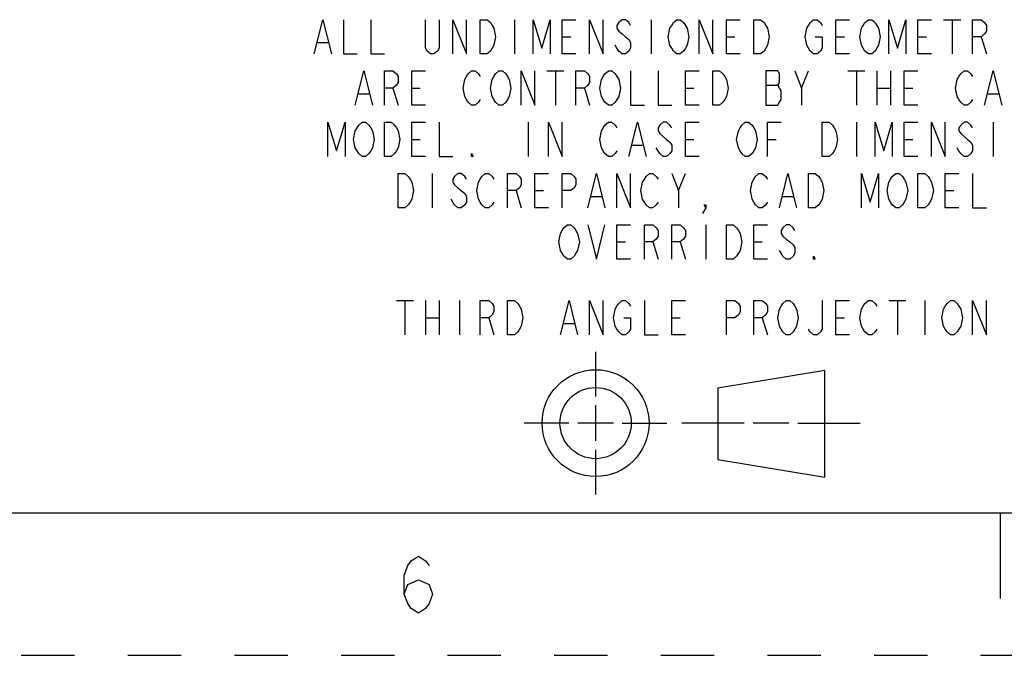
# Model space of a CAD drawing. Units: inches. Extents: x 0 to 309, y 0 to 200.
# Drawn here: x 201 to 232, y 0 to 20 of the extents above; entities that cross this region are included whole.
import ezdxf

# ---------------------------------------------------------------- set-up
doc = ezdxf.new("R2010")
doc.units = ezdxf.units.IN
doc.header["$LTSCALE"] = 17
doc.header["$MEASUREMENT"] = 0
doc.linetypes.add('HIDDEN', pattern=[0.2, 0.1, -0.1])
doc.layers.get('0').update_dxf_attribs({"linetype": 'CONTINUOUS'})
doc.layers.add('DEFAULT_2', color=8, linetype='HIDDEN')
doc.layers.add('PROJECTION_THIRD_ANGLE', color=7, linetype='CONTINUOUS')

# ---------------------------------------------------------------- blocks, each defined once
blk = doc.blocks.new('THIRD_ANGLE_1_BL1', base_point=(222, 7.409))
at = {"color": 2, "linetype": 'CONTINUOUS'}
for p, q in [((218.918, 9.682), (218.918, 8.261)), ((218.918, 7.977), (218.918, 6.841)), ((218.065, 7.409), (216.645, 7.409)), ((219.486, 7.409), (218.35, 7.409)), ((219.77, 7.409), (221.19, 7.409)), ((223.662, 7.409), (221.673, 7.409)), ((225.082, 7.409), (223.946, 7.409)), ((225.366, 7.409), (227.355, 7.409)), ((218.918, 6.557), (218.918, 5.136))]:
    blk.add_line(p, q, dxfattribs=at)
at = {"color": 7, "linetype": 'CONTINUOUS'}
for p, q in [((226.227, 9.089), (222.818, 8.521)), ((226.227, 5.68), (226.227, 9.089)), ((222.818, 8.521), (222.818, 6.248)), ((222.818, 6.248), (226.227, 5.68))]:
    blk.add_line(p, q, dxfattribs=at)
for radius in [1.705, 1.136]:
    blk.add_circle((218.918, 7.409), radius, dxfattribs=at)

msp = doc.modelspace()

# ---------------------------------------------------------------- linework, layer by layer
at = {"color": 7, "linetype": 'CONTINUOUS'}
for p, q in [((4.545, 4.545), (304.545, 4.545)), ((231.818, 4.545), (231.818, 1.818))]:
    msp.add_line(p, q, dxfattribs=at)
at = {"color": 2, "linetype": 'CONTINUOUS'}
msp.add_lwpolyline([(212.812, 1.952), (212.926, 2.255), (213.266, 2.407), (213.607, 2.255), (213.721, 1.952), (213.607, 1.649), (213.494, 1.498), (213.266, 1.346), (213.039, 1.498), (212.926, 1.649), (212.812, 1.952), (212.812, 2.558), (212.926, 2.861), (213.039, 3.013), (213.266, 3.164), (213.494, 3.013), (213.607, 2.861)], dxfattribs=at)
at = {"layer": 'DEFAULT_2', "color": 8, "linetype": 'HIDDEN'}
msp.add_line((0, 0), (309.091, 0), dxfattribs=at)
at = {"layer": 'PROJECTION_THIRD_ANGLE', "color": 2, "linetype": 'CONTINUOUS'}
for p, q in [((216.327, 20.282), (216.327, 19.191)), ((220.691, 20.282), (220.691, 19.191)), ((230.018, 20.282), (230.564, 20.282)), ((230.291, 20.282), (230.291, 19.191)), ((210.055, 19.555), (210.382, 19.555)), ((217.855, 19.736), (218.127, 19.736)), ((223.091, 19.736), (223.364, 19.736)), ((226.582, 19.736), (226.855, 19.736)), ((229.2, 19.736), (229.473, 19.736)), ((231.218, 19.736), (231.382, 19.191)), ((217.364, 18.645), (217.909, 18.645)), ((217.636, 18.645), (217.636, 17.555)), ((225.491, 18.1), (225.709, 18.645)), ((226.964, 18.645), (227.509, 18.645)), ((227.236, 18.645), (227.236, 17.555)), ((227.891, 18.645), (227.891, 17.555)), ((228.327, 18.645), (228.327, 17.555)), ((211.364, 17.918), (211.691, 17.918)), ((212.455, 18.1), (212.618, 17.555)), ((213.055, 18.1), (213.327, 18.1)), ((218.564, 18.1), (218.727, 17.555)), ((221.782, 18.1), (222.055, 18.1)), ((224.345, 18.191), (224.727, 18.191)), ((227.891, 18.1), (228.327, 18.1)), ((228.764, 18.1), (229.036, 18.1)), ((231.436, 17.918), (231.764, 17.918)), ((216.764, 17.009), (216.764, 15.918)), ((227.236, 17.009), (227.236, 15.918)), ((231.6, 17.009), (231.6, 15.918)), ((213.055, 16.464), (213.327, 16.464)), ((221.782, 16.464), (222.055, 16.464)), ((224.4, 16.464), (224.673, 16.464)), ((228.764, 16.464), (229.036, 16.464)), ((220.091, 16.282), (220.418, 16.282)), ((213.709, 15.373), (213.709, 14.282)), ((221.564, 14.827), (221.782, 15.373)), ((216.382, 14.827), (216.545, 14.282)), ((216.982, 14.827), (217.255, 14.827)), ((230.073, 14.827), (230.345, 14.827)), ((218.782, 14.645), (219.109, 14.645)), ((224.891, 14.645), (225.218, 14.645)), ((222.436, 13.736), (222.436, 12.645)), ((219.6, 13.191), (219.873, 13.191)), ((220.745, 13.191), (220.909, 12.645)), ((221.618, 13.191), (221.782, 12.645)), ((223.964, 13.191), (224.236, 13.191)), ((212.564, 11.318), (213.109, 11.318)), ((212.836, 11.318), (212.836, 10.227)), ((213.491, 11.318), (213.491, 10.227)), ((213.927, 11.318), (213.927, 10.227)), ((214.582, 11.318), (214.582, 10.227)), ((228.273, 11.318), (228.818, 11.318)), ((228.545, 11.318), (228.545, 10.227)), ((229.418, 11.318), (229.418, 10.227)), ((213.491, 10.773), (213.927, 10.773)), ((215.509, 10.773), (215.673, 10.227)), ((221.345, 10.773), (221.618, 10.773)), ((224.236, 10.773), (224.4, 10.227)), ((226.582, 10.773), (226.855, 10.773)), ((217.909, 10.591), (218.236, 10.591))]:
    msp.add_line(p, q, dxfattribs=at)
for points in [[(209.945, 19.191), (210.218, 20.282), (210.491, 19.191)], [(210.873, 20.282), (210.873, 19.191), (211.309, 19.191)], [(211.745, 20.282), (211.745, 19.191), (212.182, 19.191)], [(213.927, 20.282), (213.927, 19.373), (213.873, 19.282), (213.764, 19.191), (213.655, 19.191), (213.545, 19.282), (213.491, 19.373), (213.491, 20.282)], [(214.364, 19.191), (214.364, 20.282), (214.8, 19.191), (214.8, 20.282)], [(215.236, 20.282), (215.455, 20.282), (215.564, 20.191), (215.618, 20.1), (215.673, 20.009), (215.727, 19.736), (215.673, 19.464), (215.618, 19.373), (215.564, 19.282), (215.455, 19.191), (215.236, 19.191), (215.236, 20.282)], [(216.927, 19.191), (216.927, 20.282), (217.2, 19.373), (217.473, 20.282), (217.473, 19.191)], [(218.291, 19.191), (217.855, 19.191), (217.855, 20.282), (218.291, 20.282)], [(218.727, 19.191), (218.727, 20.282), (219.164, 19.191), (219.164, 20.282)], [(220.036, 20.1), (219.982, 20.191), (219.873, 20.282), (219.764, 20.282), (219.655, 20.191), (219.6, 20.1), (219.6, 20.009), (219.655, 19.918), (219.764, 19.827), (219.873, 19.736), (219.982, 19.645), (220.036, 19.555), (220.036, 19.373), (219.982, 19.282), (219.873, 19.191), (219.764, 19.191), (219.655, 19.282), (219.6, 19.373), (219.545, 19.464)], [(221.782, 19.373), (221.727, 19.282), (221.618, 19.191), (221.509, 19.191), (221.4, 19.282), (221.345, 19.373), (221.291, 19.464), (221.236, 19.736), (221.291, 20.009), (221.345, 20.1), (221.4, 20.191), (221.509, 20.282), (221.618, 20.282), (221.727, 20.191), (221.782, 20.1), (221.836, 20.009), (221.891, 19.736), (221.836, 19.464), (221.782, 19.373)], [(222.218, 19.191), (222.218, 20.282), (222.655, 19.191), (222.655, 20.282)], [(223.527, 19.191), (223.091, 19.191), (223.091, 20.282), (223.527, 20.282)], [(223.964, 20.282), (224.182, 20.282), (224.291, 20.191), (224.345, 20.1), (224.4, 20.009), (224.455, 19.736), (224.4, 19.464), (224.345, 19.373), (224.291, 19.282), (224.182, 19.191), (223.964, 19.191), (223.964, 20.282)], [(225.927, 19.736), (226.145, 19.736), (226.145, 19.373), (226.091, 19.282), (225.982, 19.191), (225.873, 19.191), (225.764, 19.282), (225.709, 19.373), (225.655, 19.464), (225.6, 19.736), (225.655, 20.009), (225.709, 20.1), (225.764, 20.191), (225.873, 20.282), (225.982, 20.282), (226.091, 20.191), (226.145, 20.1)], [(227.018, 19.191), (226.582, 19.191), (226.582, 20.282), (227.018, 20.282)], [(227.891, 19.373), (227.836, 19.282), (227.727, 19.191), (227.618, 19.191), (227.509, 19.282), (227.455, 19.373), (227.4, 19.464), (227.345, 19.736), (227.4, 20.009), (227.455, 20.1), (227.509, 20.191), (227.618, 20.282), (227.727, 20.282), (227.836, 20.191), (227.891, 20.1), (227.945, 20.009), (228, 19.736), (227.945, 19.464), (227.891, 19.373)], [(228.273, 19.191), (228.273, 20.282), (228.545, 19.373), (228.818, 20.282), (228.818, 19.191)], [(229.636, 19.191), (229.2, 19.191), (229.2, 20.282), (229.636, 20.282)], [(230.945, 19.191), (230.945, 20.282), (231.218, 20.282), (231.327, 20.191), (231.382, 20.1), (231.382, 19.918), (231.327, 19.827), (231.218, 19.736), (230.945, 19.736)], [(211.255, 17.555), (211.527, 18.645), (211.8, 17.555)], [(212.182, 17.555), (212.182, 18.645), (212.455, 18.645), (212.564, 18.555), (212.618, 18.464), (212.618, 18.282), (212.564, 18.191), (212.455, 18.1), (212.182, 18.1)], [(213.491, 17.555), (213.055, 17.555), (213.055, 18.645), (213.491, 18.645)], [(215.236, 17.736), (215.182, 17.645), (215.073, 17.555), (214.964, 17.555), (214.855, 17.645), (214.8, 17.736), (214.745, 17.827), (214.691, 18.1), (214.745, 18.373), (214.8, 18.464), (214.855, 18.555), (214.964, 18.645), (215.073, 18.645), (215.182, 18.555), (215.236, 18.464)], [(216.109, 17.736), (216.055, 17.645), (215.945, 17.555), (215.836, 17.555), (215.727, 17.645), (215.673, 17.736), (215.618, 17.827), (215.564, 18.1), (215.618, 18.373), (215.673, 18.464), (215.727, 18.555), (215.836, 18.645), (215.945, 18.645), (216.055, 18.555), (216.109, 18.464), (216.164, 18.373), (216.218, 18.1), (216.164, 17.827), (216.109, 17.736)], [(216.545, 17.555), (216.545, 18.645), (216.982, 17.555), (216.982, 18.645)], [(218.291, 17.555), (218.291, 18.645), (218.564, 18.645), (218.673, 18.555), (218.727, 18.464), (218.727, 18.282), (218.673, 18.191), (218.564, 18.1), (218.291, 18.1)], [(219.6, 17.736), (219.545, 17.645), (219.436, 17.555), (219.327, 17.555), (219.218, 17.645), (219.164, 17.736), (219.109, 17.827), (219.055, 18.1), (219.109, 18.373), (219.164, 18.464), (219.218, 18.555), (219.327, 18.645), (219.436, 18.645), (219.545, 18.555), (219.6, 18.464), (219.655, 18.373), (219.709, 18.1), (219.655, 17.827), (219.6, 17.736)], [(220.036, 18.645), (220.036, 17.555), (220.473, 17.555)], [(220.909, 18.645), (220.909, 17.555), (221.345, 17.555)], [(222.218, 17.555), (221.782, 17.555), (221.782, 18.645), (222.218, 18.645)], [(222.655, 18.645), (222.873, 18.645), (222.982, 18.555), (223.036, 18.464), (223.091, 18.373), (223.145, 18.1), (223.091, 17.827), (223.036, 17.736), (222.982, 17.645), (222.873, 17.555), (222.655, 17.555), (222.655, 18.645)], [(224.345, 18.645), (224.345, 17.555), (224.727, 17.555), (224.782, 17.645), (224.836, 17.736), (224.836, 18.009), (224.782, 18.1), (224.727, 18.191), (224.782, 18.282), (224.782, 18.555), (224.727, 18.645), (224.345, 18.645)], [(225.273, 18.645), (225.491, 18.1), (225.491, 17.555)], [(229.2, 17.555), (228.764, 17.555), (228.764, 18.645), (229.2, 18.645)], [(230.945, 17.736), (230.891, 17.645), (230.782, 17.555), (230.673, 17.555), (230.564, 17.645), (230.509, 17.736), (230.455, 17.827), (230.4, 18.1), (230.455, 18.373), (230.509, 18.464), (230.564, 18.555), (230.673, 18.645), (230.782, 18.645), (230.891, 18.555), (230.945, 18.464)], [(231.327, 17.555), (231.6, 18.645), (231.873, 17.555)], [(210.382, 15.918), (210.382, 17.009), (210.655, 16.1), (210.927, 17.009), (210.927, 15.918)], [(211.745, 16.1), (211.691, 16.009), (211.582, 15.918), (211.473, 15.918), (211.364, 16.009), (211.309, 16.1), (211.255, 16.191), (211.2, 16.464), (211.255, 16.736), (211.309, 16.827), (211.364, 16.918), (211.473, 17.009), (211.582, 17.009), (211.691, 16.918), (211.745, 16.827), (211.8, 16.736), (211.855, 16.464), (211.8, 16.191), (211.745, 16.1)], [(212.182, 17.009), (212.4, 17.009), (212.509, 16.918), (212.564, 16.827), (212.618, 16.736), (212.673, 16.464), (212.618, 16.191), (212.564, 16.1), (212.509, 16.009), (212.4, 15.918), (212.182, 15.918), (212.182, 17.009)], [(213.491, 15.918), (213.055, 15.918), (213.055, 17.009), (213.491, 17.009)], [(213.927, 17.009), (213.927, 15.918), (214.364, 15.918)], [(217.418, 15.918), (217.418, 17.009), (217.855, 15.918), (217.855, 17.009)], [(219.6, 16.1), (219.545, 16.009), (219.436, 15.918), (219.327, 15.918), (219.218, 16.009), (219.164, 16.1), (219.109, 16.191), (219.055, 16.464), (219.109, 16.736), (219.164, 16.827), (219.218, 16.918), (219.327, 17.009), (219.436, 17.009), (219.545, 16.918), (219.6, 16.827)], [(219.982, 15.918), (220.255, 17.009), (220.527, 15.918)], [(221.345, 16.827), (221.291, 16.918), (221.182, 17.009), (221.073, 17.009), (220.964, 16.918), (220.909, 16.827), (220.909, 16.736), (220.964, 16.645), (221.073, 16.555), (221.182, 16.464), (221.291, 16.373), (221.345, 16.282), (221.345, 16.1), (221.291, 16.009), (221.182, 15.918), (221.073, 15.918), (220.964, 16.009), (220.909, 16.1), (220.855, 16.191)], [(222.218, 15.918), (221.782, 15.918), (221.782, 17.009), (222.218, 17.009)], [(223.964, 16.1), (223.909, 16.009), (223.8, 15.918), (223.691, 15.918), (223.582, 16.009), (223.527, 16.1), (223.473, 16.191), (223.418, 16.464), (223.473, 16.736), (223.527, 16.827), (223.582, 16.918), (223.691, 17.009), (223.8, 17.009), (223.909, 16.918), (223.964, 16.827), (224.018, 16.736), (224.073, 16.464), (224.018, 16.191), (223.964, 16.1)], [(224.4, 15.918), (224.4, 17.009), (224.836, 17.009)], [(226.145, 17.009), (226.364, 17.009), (226.473, 16.918), (226.527, 16.827), (226.582, 16.736), (226.636, 16.464), (226.582, 16.191), (226.527, 16.1), (226.473, 16.009), (226.364, 15.918), (226.145, 15.918), (226.145, 17.009)], [(227.836, 15.918), (227.836, 17.009), (228.109, 16.1), (228.382, 17.009), (228.382, 15.918)], [(229.2, 15.918), (228.764, 15.918), (228.764, 17.009), (229.2, 17.009)], [(229.636, 15.918), (229.636, 17.009), (230.073, 15.918), (230.073, 17.009)], [(230.945, 16.827), (230.891, 16.918), (230.782, 17.009), (230.673, 17.009), (230.564, 16.918), (230.509, 16.827), (230.509, 16.736), (230.564, 16.645), (230.673, 16.555), (230.782, 16.464), (230.891, 16.373), (230.945, 16.282), (230.945, 16.1), (230.891, 16.009), (230.782, 15.918), (230.673, 15.918), (230.564, 16.009), (230.509, 16.1), (230.455, 16.191)], [(215.018, 15.918), (214.964, 15.918), (214.964, 16.009), (215.018, 15.918)], [(212.618, 15.373), (212.836, 15.373), (212.945, 15.282), (213, 15.191), (213.055, 15.1), (213.109, 14.827), (213.055, 14.555), (213, 14.464), (212.945, 14.373), (212.836, 14.282), (212.618, 14.282), (212.618, 15.373)], [(214.8, 15.191), (214.745, 15.282), (214.636, 15.373), (214.527, 15.373), (214.418, 15.282), (214.364, 15.191), (214.364, 15.1), (214.418, 15.009), (214.527, 14.918), (214.636, 14.827), (214.745, 14.736), (214.8, 14.645), (214.8, 14.464), (214.745, 14.373), (214.636, 14.282), (214.527, 14.282), (214.418, 14.373), (214.364, 14.464), (214.309, 14.555)], [(215.673, 14.464), (215.618, 14.373), (215.509, 14.282), (215.4, 14.282), (215.291, 14.373), (215.236, 14.464), (215.182, 14.555), (215.127, 14.827), (215.182, 15.1), (215.236, 15.191), (215.291, 15.282), (215.4, 15.373), (215.509, 15.373), (215.618, 15.282), (215.673, 15.191)], [(216.109, 14.282), (216.109, 15.373), (216.382, 15.373), (216.491, 15.282), (216.545, 15.191), (216.545, 15.009), (216.491, 14.918), (216.382, 14.827), (216.109, 14.827)], [(217.418, 14.282), (216.982, 14.282), (216.982, 15.373), (217.418, 15.373)], [(217.855, 14.282), (217.855, 15.373), (218.127, 15.373), (218.236, 15.282), (218.291, 15.191), (218.291, 15.009), (218.236, 14.918), (218.127, 14.827), (217.855, 14.827)], [(218.673, 14.282), (218.945, 15.373), (219.218, 14.282)], [(219.6, 14.282), (219.6, 15.373), (220.036, 14.282), (220.036, 15.373)], [(220.909, 14.464), (220.855, 14.373), (220.745, 14.282), (220.636, 14.282), (220.527, 14.373), (220.473, 14.464), (220.418, 14.555), (220.364, 14.827), (220.418, 15.1), (220.473, 15.191), (220.527, 15.282), (220.636, 15.373), (220.745, 15.373), (220.855, 15.282), (220.909, 15.191)], [(221.345, 15.373), (221.564, 14.827), (221.564, 14.282)], [(224.4, 14.464), (224.345, 14.373), (224.236, 14.282), (224.127, 14.282), (224.018, 14.373), (223.964, 14.464), (223.909, 14.555), (223.855, 14.827), (223.909, 15.1), (223.964, 15.191), (224.018, 15.282), (224.127, 15.373), (224.236, 15.373), (224.345, 15.282), (224.4, 15.191)], [(224.782, 14.282), (225.055, 15.373), (225.327, 14.282)], [(225.709, 15.373), (225.927, 15.373), (226.036, 15.282), (226.091, 15.191), (226.145, 15.1), (226.2, 14.827), (226.145, 14.555), (226.091, 14.464), (226.036, 14.373), (225.927, 14.282), (225.709, 14.282), (225.709, 15.373)], [(227.4, 14.282), (227.4, 15.373), (227.673, 14.464), (227.945, 15.373), (227.945, 14.282)], [(228.764, 14.464), (228.709, 14.373), (228.6, 14.282), (228.491, 14.282), (228.382, 14.373), (228.327, 14.464), (228.273, 14.555), (228.218, 14.827), (228.273, 15.1), (228.327, 15.191), (228.382, 15.282), (228.491, 15.373), (228.6, 15.373), (228.709, 15.282), (228.764, 15.191), (228.818, 15.1), (228.873, 14.827), (228.818, 14.555), (228.764, 14.464)], [(229.2, 15.373), (229.418, 15.373), (229.527, 15.282), (229.582, 15.191), (229.636, 15.1), (229.691, 14.827), (229.636, 14.555), (229.582, 14.464), (229.527, 14.373), (229.418, 14.282), (229.2, 14.282), (229.2, 15.373)], [(230.509, 14.282), (230.073, 14.282), (230.073, 15.373), (230.509, 15.373)], [(230.945, 15.373), (230.945, 14.282), (231.382, 14.282)], [(222.436, 14.282), (222.382, 14.373), (222.436, 14.373), (222.436, 14.282), (222.327, 14.1)], [(218.291, 12.827), (218.236, 12.736), (218.127, 12.645), (218.018, 12.645), (217.909, 12.736), (217.855, 12.827), (217.8, 12.918), (217.745, 13.191), (217.8, 13.464), (217.855, 13.555), (217.909, 13.645), (218.018, 13.736), (218.127, 13.736), (218.236, 13.645), (218.291, 13.555), (218.345, 13.464), (218.4, 13.191), (218.345, 12.918), (218.291, 12.827)], [(218.673, 13.736), (218.945, 12.645), (219.218, 13.736)], [(220.036, 12.645), (219.6, 12.645), (219.6, 13.736), (220.036, 13.736)], [(220.473, 12.645), (220.473, 13.736), (220.745, 13.736), (220.855, 13.645), (220.909, 13.555), (220.909, 13.373), (220.855, 13.282), (220.745, 13.191), (220.473, 13.191)], [(221.345, 12.645), (221.345, 13.736), (221.618, 13.736), (221.727, 13.645), (221.782, 13.555), (221.782, 13.373), (221.727, 13.282), (221.618, 13.191), (221.345, 13.191)], [(223.091, 13.736), (223.309, 13.736), (223.418, 13.645), (223.473, 13.555), (223.527, 13.464), (223.582, 13.191), (223.527, 12.918), (223.473, 12.827), (223.418, 12.736), (223.309, 12.645), (223.091, 12.645), (223.091, 13.736)], [(224.4, 12.645), (223.964, 12.645), (223.964, 13.736), (224.4, 13.736)], [(225.273, 13.555), (225.218, 13.645), (225.109, 13.736), (225, 13.736), (224.891, 13.645), (224.836, 13.555), (224.836, 13.464), (224.891, 13.373), (225, 13.282), (225.109, 13.191), (225.218, 13.1), (225.273, 13.009), (225.273, 12.827), (225.218, 12.736), (225.109, 12.645), (225, 12.645), (224.891, 12.736), (224.836, 12.827), (224.782, 12.918)], [(225.927, 12.645), (225.873, 12.645), (225.873, 12.736), (225.927, 12.645)], [(215.236, 10.227), (215.236, 11.318), (215.509, 11.318), (215.618, 11.227), (215.673, 11.136), (215.673, 10.955), (215.618, 10.864), (215.509, 10.773), (215.236, 10.773)], [(216.109, 11.318), (216.327, 11.318), (216.436, 11.227), (216.491, 11.136), (216.545, 11.045), (216.6, 10.773), (216.545, 10.5), (216.491, 10.409), (216.436, 10.318), (216.327, 10.227), (216.109, 10.227), (216.109, 11.318)], [(217.8, 10.227), (218.073, 11.318), (218.345, 10.227)], [(218.727, 10.227), (218.727, 11.318), (219.164, 10.227), (219.164, 11.318)], [(219.818, 10.773), (220.036, 10.773), (220.036, 10.409), (219.982, 10.318), (219.873, 10.227), (219.764, 10.227), (219.655, 10.318), (219.6, 10.409), (219.545, 10.5), (219.491, 10.773), (219.545, 11.045), (219.6, 11.136), (219.655, 11.227), (219.764, 11.318), (219.873, 11.318), (219.982, 11.227), (220.036, 11.136)], [(220.473, 11.318), (220.473, 10.227), (220.909, 10.227)], [(221.782, 10.227), (221.345, 10.227), (221.345, 11.318), (221.782, 11.318)], [(223.091, 10.227), (223.091, 11.318), (223.364, 11.318), (223.473, 11.227), (223.527, 11.136), (223.527, 10.955), (223.473, 10.864), (223.364, 10.773), (223.091, 10.773)], [(223.964, 10.227), (223.964, 11.318), (224.236, 11.318), (224.345, 11.227), (224.4, 11.136), (224.4, 10.955), (224.345, 10.864), (224.236, 10.773), (223.964, 10.773)], [(225.273, 10.409), (225.218, 10.318), (225.109, 10.227), (225, 10.227), (224.891, 10.318), (224.836, 10.409), (224.782, 10.5), (224.727, 10.773), (224.782, 11.045), (224.836, 11.136), (224.891, 11.227), (225, 11.318), (225.109, 11.318), (225.218, 11.227), (225.273, 11.136), (225.327, 11.045), (225.382, 10.773), (225.327, 10.5), (225.273, 10.409)], [(226.145, 11.318), (226.145, 10.409), (226.091, 10.318), (225.982, 10.227), (225.873, 10.227), (225.764, 10.318), (225.709, 10.409)], [(227.018, 10.227), (226.582, 10.227), (226.582, 11.318), (227.018, 11.318)], [(227.891, 10.409), (227.836, 10.318), (227.727, 10.227), (227.618, 10.227), (227.509, 10.318), (227.455, 10.409), (227.4, 10.5), (227.345, 10.773), (227.4, 11.045), (227.455, 11.136), (227.509, 11.227), (227.618, 11.318), (227.727, 11.318), (227.836, 11.227), (227.891, 11.136)], [(230.509, 10.409), (230.455, 10.318), (230.345, 10.227), (230.236, 10.227), (230.127, 10.318), (230.073, 10.409), (230.018, 10.5), (229.964, 10.773), (230.018, 11.045), (230.073, 11.136), (230.127, 11.227), (230.236, 11.318), (230.345, 11.318), (230.455, 11.227), (230.509, 11.136), (230.564, 11.045), (230.618, 10.773), (230.564, 10.5), (230.509, 10.409)], [(230.945, 10.227), (230.945, 11.318), (231.382, 10.227), (231.382, 11.318)]]:
    msp.add_lwpolyline(points, dxfattribs=at)

# ---------------------------------------------------------------- block references
at = {"color": 2, "linetype": 'CONTINUOUS'}
msp.add_blockref('THIRD_ANGLE_1_BL1', (222, 7.409), dxfattribs=at)

doc.saveas('drawing.dxf')
